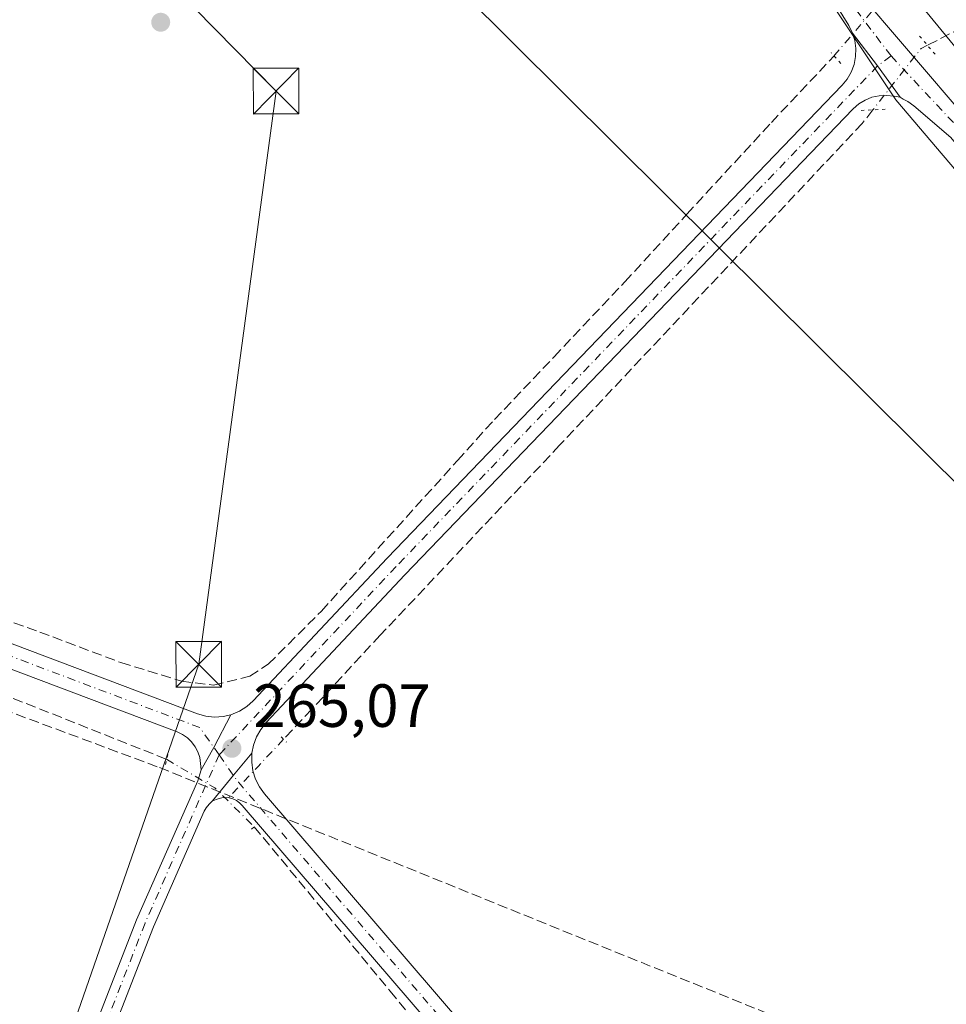
# Model space of a CAD drawing. Units: metres. Extents: x 608343 to 611819, y 4671437 to 4673804.
# Drawn here: x 610683 to 610836, y 4673225 to 4673387 of the extents above; entities that cross this region are included whole.
import ezdxf

# ---------------------------------------------------------------- set-up
doc = ezdxf.new("R2010")
doc.units = ezdxf.units.M
doc.header["$MEASUREMENT"] = 0
for name, pattern in [('DGN Style 3', [2.307223458686699, 1.648016756204785, -0.6592067024819142]), ('DGN Style 4', [2.6384748266838614, 1.318413404963828, -0.6592067024819142, 0.001648016756204785, -0.6592067024819142]), ('DGN Style 5', [1.1536117293433497, 0.4944050268614355, -0.6592067024819142])]:
    doc.linetypes.add(name, pattern=pattern)
for name, color, linetype, lineweight in [('Conducción de hidrocarburos lineal', 6, 'DGN Style 3', 0), ('Corriente artificial lineal', 4, 'DGN Style 3', 13), ('Corriente artificial lineal oculto', 135, 'DGN Style 4', 13), ('Corriente natural lineal', 142, 'Continuous', 13), ('Cultivos herbáceos CxS', 92, 'Continuous', 0), ('Curva de nivel normal', 30, 'Continuous', 0), ('Núcleo urbano CxS', 7, 'Continuous', 0), ('Pastizal CxS', 92, 'Continuous', 0), ('Pista no pavimentada Cxs', 111, 'Continuous', 0), ('Pista no pavimentada eje', 91, 'DGN Style 4', 0), ('Puente lineal', 2, 'DGN Style 5', 0), ('Punto de cota en terreno', 7, 'Continuous', 0), ('Rótulo de punto de cota en terreno', 7, 'Continuous', 0), ('Tendido', 6, 'Continuous', 0), ('Torre de tendido puntual', 7, 'Continuous', 0)]:
    doc.layers.add(name, color=color, linetype=linetype, lineweight=lineweight)
doc.styles.add('Style-Arial', font='txt')

# ---------------------------------------------------------------- blocks, each defined once
blk = doc.blocks.new('*U13')
at = {"layer": 'Cultivos herbáceos CxS', "color": 92, "linetype": 'Continuous', "lineweight": 0}
blk.add_polyline3d([(610650.1158999996, 4673559.1077, 264.0678999999946), (610693.9367000004, 4673523.632900001, 263.7228999999934), (610758.6244999999, 4673461.0307, 263.9937999999966), (610810.7917, 4673398.428500001, 264.1989000000031), (610827.4853999997, 4673373.387700001, 265.4186000000045), (611004.8543999996, 4673164.7139, 263.0829999999987), (611211.4368000003, 4672889.265100001, 263.6282999999967)], dxfattribs=at)
blk = doc.blocks.new('5PATER')
at = {"layer": 'Pastizal CxS', "linetype": 'Continuous', "lineweight": 0}
h = blk.add_hatch(color=51, dxfattribs=at)
edge = h.paths.add_edge_path()
edge.add_ellipse((0, 0), major_axis=(-0.1095731443231308, -0.1110710700762829), ratio=0.9994222409660322, start_angle=0, end_angle=360)
blk = doc.blocks.new('5TTEND')
at = {"layer": 'Corriente natural lineal', "color": 7, "linetype": 'Continuous', "lineweight": 0}
for p, q in [((-0.375, 0.3754), (0.375, -0.3746)), ((0.3720000000000001, 0.3784000000000001), (-0.3720000000000001, -0.3776))]:
    blk.add_line(p, q, dxfattribs=at)
at = {"layer": 'Corriente natural lineal', "color": 7, "linetype": 'Continuous', "lineweight": 0, "flags": 128}
blk.add_lwpolyline([(-0.375, -0.3746), (0.375, -0.3746), (0.375, 0.3754), (-0.375, 0.3754), (-0.3720000000000001, -0.3776)], dxfattribs=at)

msp = doc.modelspace()

# ---------------------------------------------------------------- linework, layer by layer
at = {"layer": 'Conducción de hidrocarburos lineal', "color": 6, "linetype": 'DGN Style 3', "lineweight": 0}
msp.add_polyline3d([(610127.2302999999, 4673479.333699999, 264.7675000000018), (610706.4485999999, 4673263.621900001, 264.9137000000046), (611015.1789999995, 4673138.794, 263.2624000000069), (611016.7510000002, 4673145.711999999, 263.1549999999988), (611052.2359999996, 4673175.899300001, 264.2174999999988), (611123.289, 4673095.082000001, 263.6530999999959), (611281.7089000001, 4673031.0536, 263.0734999999986), (611603.664, 4672813.247, 264.0244999999995), (611800.5826000003, 4672645.8532, 263.6543999999994)], dxfattribs=at)
at = {"layer": 'Corriente artificial lineal', "color": 4, "linetype": 'DGN Style 3', "lineweight": 13, "extrusion": (-0.161105003021034, -0.08219025339956139, 0.983508993475763), "elevation": -482254.2882170416, "flags": 128}
msp.add_lwpolyline([(-3885346.629394775, 2623959.915164365), (-3885346.629394775, 2623953.413975436)], dxfattribs=at)
at = {"layer": 'Corriente artificial lineal', "color": 4, "linetype": 'DGN Style 3', "lineweight": 13}
for points in [[(610288.7571999999, 4673421.7302, 264.6946000000025), (610320.7718000002, 4673409.691600001, 264.9504000000015), (610360.7240000004, 4673394.8749, 264.5877999999939), (610385.5948000001, 4673385.482200001, 264.5532999999996), (610404.5126, 4673378.470699999, 264.6809999999969), (610428.1928000003, 4673370.004100001, 264.5792999999976), (610456.2386999996, 4673359.2884, 264.5917999999947), (610486.5335999997, 4673348.043600001, 264.4404000000068), (610514.9764, 4673337.592499999, 264.4949000000051), (610534.1586999996, 4673330.316500001, 264.3862999999984), (610563.5274999999, 4673319.6008, 264.4265000000014), (610593.1608999996, 4673308.488299999, 264.5016000000033), (610628.8797000004, 4673295.259099999, 264.2826000000059), (610675.9755999995, 4673277.532000001, 264.2103000000061), (610707.6268999996, 4673264.9869, 265.0466000000015)], [(610671.6782999998, 4673291.3248, 264.3034999999945), (610686.7596000005, 4673285.900900001, 264.2679999999964), (610700.1211000001, 4673280.8738, 264.2707999999984), (610710.0429999996, 4673277.8311, 264.3071999999956), (610715.3346999995, 4673277.169600001, 264.2761000000028), (610721.2878000002, 4673278.6248, 264.4679000000033), (610724.3305000003, 4673280.609200001, 264.3239000000031), (610733.0618000003, 4673289.340500001, 264.1154999999999), (610755.4190999996, 4673314.079100001, 264.1258999999991), (610761.5044999998, 4673320.8259, 263.9296999999933), (610771.2940999996, 4673331.1447, 264.1005000000005), (610782.9358000001, 4673343.447899999, 264.0788999999932), (610793.1222999999, 4673354.5604, 264.178899999999), (610807.0130000003, 4673369.6417, 264.1633000000002), (610817.3234999999, 4673380.604800001, 264.8781000000017)], [(610823.7067, 4673371.732100001, 265.3469000000041), (610821.9620000003, 4673369.509400001, 265.1141000000061), (610772.2202000003, 4673316.592599999, 264.2834000000003), (610742.7191000005, 4673285.3717, 264.4499999999971), (610731.4742999999, 4673273.2008, 264.8671999999933), (610726.8364000004, 4673268.269400001, 265.1128999999929)], [(610722.0168000003, 4673253.896700001, 264.6940000000032), (610744.3706, 4673226.864200001, 263.5898000000016), (610769.2413999997, 4673196.437000001, 263.6101000000053), (610793.4508999997, 4673166.935900001, 263.6340999999957), (610819.3800999997, 4673135.715, 263.5660000000062), (610834.1968, 4673117.591, 263.5780999999988), (610857.3479000004, 4673088.751399999, 263.6731), (610890.9500000002, 4673048.270099999, 263.6943000000028), (610906.6928000003, 4673029.4846, 263.7451000000001), (610939.6335000005, 4672989.4002, 263.5191999999952), (610963.5783000002, 4672959.766799999, 263.5657000000065), (610983.2898000004, 4672935.6896, 263.6916000000056), (611000.6200000001, 4672915.184400001, 263.6113000000041), (611031.5762999998, 4672877.4812, 263.6612000000023), (611054.0659999996, 4672850.096799999, 263.6472000000067), (611079.5982999997, 4672819.404999999, 263.7265999999945), (611106.7182, 4672786.464299999, 263.7158999999957), (611130.7953000005, 4672756.963199999, 263.6567000000068), (611146.9348999998, 4672737.1195, 263.9590000000026), (611147.5768999998, 4672736.336200001, 264.0332999999956)]]:
    msp.add_polyline3d(points, dxfattribs=at)
at = {"layer": 'Corriente artificial lineal oculto', "color": 135, "linetype": 'DGN Style 4', "lineweight": 13, "extrusion": (-0.7287741485368084, 0.6123221381784157, 0.3065123806978489), "elevation": 2416547.718024455, "flags": 128}
msp.add_lwpolyline([(-3970993.053375648, -777878.8123622397), (-3970993.258141845, -777878.7749620437), (-3971006.054254944, -777878.5455181453)], dxfattribs=at)
at = {"layer": 'Corriente artificial lineal oculto', "color": 135, "linetype": 'DGN Style 4', "lineweight": 13, "extrusion": (0.06626119297716296, -0.0002428199008025186, 0.9978022826911849), "elevation": 39603.88358679791, "flags": 128}
msp.add_lwpolyline([(4675589.399179334, -592380.3258491217), (4675588.863462599, -592379.2830134446), (4675578.754134069, -592371.390060348)], dxfattribs=at)
at = {"layer": 'Corriente artificial lineal oculto', "color": 135, "linetype": 'DGN Style 4', "lineweight": 13, "extrusion": (0.7284572255036709, -0.6850912862551243, 1.043041082321724e-05), "elevation": -2756726.990148691, "flags": 128}
msp.add_lwpolyline([(3822679.671669207, 293.8666950506802), (3822673.549275934, 294.0927950507069), (3822666.045748473, 293.9242950506835)], dxfattribs=at)
at = {"layer": 'Corriente artificial lineal oculto', "color": 135, "linetype": 'DGN Style 4', "lineweight": 13, "extrusion": (-0.180364939453022, -0.2641530292739354, 0.9474659179841306), "elevation": -1344356.224418592, "flags": 128}
msp.add_lwpolyline([(-2130869.23325089, 3983022.993436108), (-2130860.025830769, 3983023.593079561), (-2130851.095696798, 3983021.891067592)], dxfattribs=at)
at = {"layer": 'Cultivos herbáceos CxS', "color": 92, "linetype": 'Continuous', "lineweight": 0}
msp.add_polyline3d([(610619.5192999998, 4673578.847899999, 265.1573999999964), (610650.1158999996, 4673559.1077, 264.0678999999946), (610693.9367000004, 4673523.632900001, 263.7228999999934), (610758.6244999999, 4673461.0307, 263.9937999999966), (610810.7917, 4673398.428500001, 264.1989000000031), (610827.4853999997, 4673373.387700001, 265.4186000000045), (611004.8543999996, 4673164.7139, 263.0829999999987), (611211.4368000003, 4672889.265100001, 263.6282999999967), (611242.7372000003, 4672849.6171, 263.1538), (611395.0663000002, 4672695.198100001, 263.0383000000002), (611570.3485000003, 4672478.1777, 263.0445000000037)], dxfattribs=at)
at = {"layer": 'Curva de nivel normal', "color": 30, "linetype": 'Continuous', "lineweight": 0, "elevation": 265, "flags": 128}
msp.add_lwpolyline([(610688.7199999997, 4673546.940099999), (610703.1399999997, 4673534.380100001), (610708.6100000005, 4673530.190099999), (610711.6600000003, 4673528.9001), (610714.0199999996, 4673526.9301), (610716.7999999998, 4673523.370100001), (610724.5899999999, 4673515.1601), (610741.9699999997, 4673496.220100001), (610749.4100000003, 4673488.6601), (610753.6500000004, 4673485.0801), (610756.8700000001, 4673480.0001), (610770.5300000003, 4673462.670100001), (610809.8499999996, 4673415.110099999), (610824.6100000005, 4673396.770099999), (610831.0800000001, 4673389.5101), (610843.4500000002, 4673374.4901), (610881.8799999999, 4673328.520099999), (610903.8300000001, 4673301.5601), (610932.0800000001, 4673267.6501), (610966.9100000003, 4673226.540100001), (610977.2400000002, 4673214.1601)], dxfattribs=at)
at = {"layer": 'Núcleo urbano CxS', "color": 7, "linetype": 'Continuous', "lineweight": 0}
for points in [[(610619.5192999998, 4673578.847899999, 265.1573999999964), (610650.1158999996, 4673559.1077, 264.0678999999946), (610693.9367000004, 4673523.632900001, 263.7228999999934), (610758.6244999999, 4673461.0307, 263.9937999999966), (610810.7917, 4673398.428500001, 264.1989000000031), (610827.4853999997, 4673373.387700001, 265.4186000000045), (611004.8543999996, 4673164.7139, 263.0829999999987), (611211.4368000003, 4672889.265100001, 263.6282999999967), (611242.7372000003, 4672849.6171, 263.1538), (611395.0663000002, 4672695.198100001, 263.0383000000002), (611570.3485000003, 4672478.1777, 263.0445000000037)], [(611211.4368000003, 4672889.265100001, 263.6282999999967), (611004.8543999996, 4673164.7139, 263.0829999999987), (610827.4853999997, 4673373.387700001, 265.4186000000045), (610810.7917, 4673398.428500001, 264.1989000000031), (610758.6244999999, 4673461.0307, 263.9937999999966), (610693.9367000004, 4673523.632900001, 263.7228999999934), (610650.1158999996, 4673559.1077, 264.0678999999946)]]:
    msp.add_polyline3d(points, dxfattribs=at)
at = {"layer": 'Pista no pavimentada Cxs', "color": 111, "linetype": 'Continuous', "lineweight": 0, "extrusion": (-0.7268171326429632, -0.5503483991842161, 0.4109178691807304), "elevation": -3015835.183820428, "flags": 128}
msp.add_lwpolyline([(-3357052.276633371, 1359617.894844548), (-3357045.494137286, 1359617.992577026), (-3357039.15457437, 1359617.704425263)], dxfattribs=at)
msp.add_lwpolyline([(-3357052.276633371, 1359617.894844548), (-3357045.494137286, 1359617.992577026), (-3357039.15457437, 1359617.704425263)], dxfattribs=at)
at = {"layer": 'Pista no pavimentada Cxs', "color": 111, "linetype": 'Continuous', "lineweight": 0, "extrusion": (-0.7271182732029114, 0.3916450450761754, 0.5638378981956577), "elevation": 1386349.198065665, "flags": 128}
msp.add_lwpolyline([(-4403997.954417465, -946149.1904074408), (-4404002.159528954, -946149.0713836749), (-4404008.207095025, -946149.2197093242)], dxfattribs=at)
msp.add_lwpolyline([(-4403997.954417465, -946149.1904074408), (-4404002.159528954, -946149.0713836749), (-4404008.207095025, -946149.2197093242)], dxfattribs=at)
at = {"layer": 'Pista no pavimentada Cxs', "color": 111, "linetype": 'Continuous', "lineweight": 0, "extrusion": (0.7038646022940778, -0.5957048319685205, 0.3869242494426482), "elevation": -2353919.100381498, "flags": 128}
msp.add_lwpolyline([(3961719.357946382, 988007.9381308542), (3961724.762509931, 988008.2261654346), (3961729.510688286, 988008.2790874508)], dxfattribs=at)
msp.add_lwpolyline([(3961719.357946382, 988007.9381308542), (3961724.762509931, 988008.2261654346), (3961729.510688286, 988008.2790874508)], dxfattribs=at)
at = {"layer": 'Pista no pavimentada Cxs', "color": 111, "linetype": 'Continuous', "lineweight": 0}
for points in [[(610660.7034, 4673558.091399999, 264.1530999999959), (610661.8051000005, 4673557.405900001, 264.0789999999979), (610682.6889000004, 4673541.4945, 264.1429999999964), (610708.9194999998, 4673522.900699999, 264.4254999999976), (610728.2367000004, 4673503.9165, 264.8231999999989), (610760.3975000001, 4673470.429500001, 265.3910000000033), (610776.9990999997, 4673449.843499999, 265.059500000003), (610803.8240999999, 4673415.401500001, 264.8755999999994), (610820.4288999997, 4673392.154899999, 265.0494000000036), (610839.3734999998, 4673369.969699999, 264.4897000000055), (610863.9581000004, 4673340.069499999, 264.0834000000032), (610911.5784999998, 4673282.1973, 263.6257999999943), (610951.5817, 4673234.2599, 263.5767000000051), (610988.8970999997, 4673191.0559, 263.372000000003), (611032.9183, 4673136.7741, 263.0721999999951), (611076.9228999997, 4673079.865900001, 262.9907999999996), (611112.3255000003, 4673033.5449, 263.3861000000034), (611151.9978999998, 4672979.656500001, 263.7418999999936), (611201.1741000004, 4672918.598900001, 263.8282000000036), (611209.4951, 4672910.4857, 263.7421999999933), (611210.3006999996, 4672909.815300001, 263.7465999999986), (611211.0339000003, 4672909.3651, 263.7477000000072)], [(610682.6889000004, 4673541.4945, 264.1429999999964), (610708.9194999998, 4673522.900699999, 264.4254999999976), (610728.2367000004, 4673503.9165, 264.8231999999989), (610760.3975000001, 4673470.429500001, 265.3910000000033), (610776.9990999997, 4673449.843499999, 265.059500000003), (610803.8240999999, 4673415.401500001, 264.8755999999994), (610820.4288999997, 4673392.154899999, 265.0494000000036), (610839.3734999998, 4673369.969699999, 264.4897000000055), (610863.9581000004, 4673340.069499999, 264.0834000000032), (610911.5784999998, 4673282.1973, 263.6257999999943), (610951.5817, 4673234.2599, 263.5767000000051), (610988.8970999997, 4673191.0559, 263.372000000003), (611032.9183, 4673136.7741, 263.0721999999951), (611076.9228999997, 4673079.865900001, 262.9907999999996), (611112.3255000003, 4673033.5449, 263.3861000000034)], [(611109.1255000001, 4673031.144500001, 263.3122000000003), (611073.7516999999, 4673077.4279, 263.0623000000051), (611029.7823000001, 4673134.2907, 263.0764000000054), (610985.8293000003, 4673188.488299999, 263.1304999999993), (610948.5323000001, 4673231.6709, 263.3812999999937), (610908.4987000005, 4673279.645099999, 263.7495999999956), (610860.8689000001, 4673337.5285, 263.9038), (610836.5055000001, 4673367.159700001, 264.4049999999988), (610830.4310999997, 4673372.3663, 265.136599999998), (610829.4407000003, 4673373.0801, 265.2253999999957), (610828.6655000001, 4673373.484099999, 265.2834000000003), (610828.2109000003, 4673373.820900001, 265.3233000000037), (610824.4782999996, 4673378.9465, 265.5859999999957), (610820.3519000001, 4673384.329500001, 265.4968999999983), (610819.7405000003, 4673385.567100001, 265.4278000000049), (610817.0855, 4673389.953700001, 265.1175999999978), (610800.6173, 4673413.009099999, 264.4088999999949), (610773.8640999999, 4673447.358899999, 264.604800000001), (610757.3926999997, 4673467.783500001, 264.5439000000042), (610725.3919000002, 4673501.1041, 264.3129999999946), (610706.3444999997, 4673519.822899999, 264.0613000000012), (610680.3195000002, 4673538.2709, 263.9643999999971)], [(610820.3519000001, 4673384.329500001, 265.4968999999983), (610819.7405000003, 4673385.567100001, 265.4278000000049), (610817.0855, 4673389.953700001, 265.1175999999978), (610800.6173, 4673413.009099999, 264.4088999999949), (610773.8640999999, 4673447.358899999, 264.604800000001), (610757.3926999997, 4673467.783500001, 264.5439000000042), (610725.3919000002, 4673501.1041, 264.3129999999946), (610706.3444999997, 4673519.822899999, 264.0613000000012), (610680.3195000002, 4673538.2709, 263.9643999999971)], [(610121.7090999996, 4673486.3883, 265.7838000000047), (610122.2355000004, 4673486.595899999, 265.7936000000045), (610137.1593000004, 4673486.5197, 265.2035000000033), (610266.6076999997, 4673438.241699999, 264.7933000000049), (610478.2785, 4673360.981899999, 264.9046999999992), (610712.7215, 4673272.473099999, 265.3200999999972), (610714.0831000004, 4673272.086100001, 265.3267000000051), (610715.4901000002, 4673271.932499999, 265.3294000000024), (610716.9029000001, 4673272.0167, 265.3260000000009), (610718.1653000005, 4673272.299500001, 265.3163999999961)], [(610713.3179000001, 4673263.265100001, 265.3405999999959), (610713.2147000004, 4673264.2959, 265.3603000000003), (610713.0652999999, 4673265.2575, 265.3784000000014), (610712.7625000002, 4673266.1821, 265.3941999999952), (610712.3141000001, 4673267.045499999, 265.4054000000033), (610711.7319, 4673267.825099999, 265.3987000000052), (610711.0312999999, 4673268.500299999, 265.3742000000057), (610710.2308999998, 4673269.053500001, 265.351999999999), (610709.3515, 4673269.469900001, 265.3325000000041), (610476.8863000004, 4673357.231899999, 264.5097999999998), (610265.2231000002, 4673434.4891, 264.7470999999932), (610136.4375, 4673482.5197, 264.930600000007), (610122.6832999998, 4673482.5197, 265.4682999999932), (610115.6035000002, 4673476.855900001, 265.1042000000016), (610107.3759000005, 4673461.9431, 264.6882999999943), (610041.8069000002, 4673309.653899999, 264.8742000000057), (610017.4068999998, 4673249.1621, 265.8843000000052)], [(610266.6076999997, 4673438.241699999, 264.7933000000049), (610478.2785, 4673360.981899999, 264.9046999999992), (610712.7215, 4673272.473099999, 265.3200999999972), (610714.0831000004, 4673272.086100001, 265.3267000000051), (610715.4901000002, 4673271.932499999, 265.3294000000024), (610716.9029000001, 4673272.0167, 265.3260000000009), (610718.1653000005, 4673272.299500001, 265.3163999999961), (610715.3711000001, 4673266.935500001, 265.4388999999938), (610713.3179000001, 4673263.265100001, 265.3405999999959), (610713.2147000004, 4673264.2959, 265.3603000000003), (610713.0652999999, 4673265.2575, 265.3784000000014), (610712.7625000002, 4673266.1821, 265.3941999999952), (610712.3141000001, 4673267.045499999, 265.4054000000033), (610711.7319, 4673267.825099999, 265.3987000000052), (610711.0312999999, 4673268.500299999, 265.3742000000057), (610710.2308999998, 4673269.053500001, 265.351999999999), (610709.3515, 4673269.469900001, 265.3325000000041), (610476.8863000004, 4673357.231899999, 264.5097999999998), (610265.2231000002, 4673434.4891, 264.7470999999932)], [(610687.4234999996, 4673199.406500001, 263.641300000003), (610702.6801000005, 4673238.6075, 263.8554000000004), (610712.7231000002, 4673261.444700001, 265.2624000000069), (610713.0856999997, 4673262.5483, 265.3215999999957), (610713.3179000001, 4673263.265100001, 265.3405999999959), (610715.3711000001, 4673266.935500001, 265.4388999999938), (610718.1653000005, 4673272.299500001, 265.3163999999961), (610719.5877, 4673272.8817, 265.2972000000009), (610720.7839000003, 4673273.6383, 265.2669000000024), (610721.8365000002, 4673274.5845, 265.2232999999979), (610743.8919000002, 4673298.043299999, 264.6674000000057), (610818.6507000001, 4673375.772700001, 265.4130000000005), (610819.4867000004, 4673376.7981, 265.4866999999941), (610820.1445000004, 4673377.9461, 265.5488000000041), (610820.6063000001, 4673379.186100001, 265.5761999999959), (610820.8596999999, 4673380.4847, 265.5926000000036), (610820.8979000002, 4673381.8073, 265.5981000000029), (610820.7200999996, 4673383.1183, 265.5638999999938), (610820.3519000001, 4673384.329500001, 265.4968999999983), (610824.4782999996, 4673378.9465, 265.5859999999957), (610828.2109000003, 4673373.820900001, 265.3233000000037), (610827.1743000001, 4673373.965100001, 265.3769000000029), (610825.9622999998, 4673374.111300001, 265.4089999999997), (610824.7429000001, 4673374.0527, 265.4309999999969), (610823.5504999999, 4673373.7907, 265.4412000000011), (610822.4188999999, 4673373.332699999, 265.434500000003), (610821.3797000004, 4673372.6919, 265.3748000000051), (610820.4625000004, 4673371.8861, 265.2884999999951), (610746.7906999999, 4673295.286900001, 264.4959999999992), (610723.9665000001, 4673271.010299999, 265.3218999999954), (610723.0774999997, 4673269.8957, 265.3620999999985), (610722.3806999996, 4673268.651699999, 265.4256000000024), (610721.8947000002, 4673267.3115, 265.4556000000011), (610721.6432999996, 4673266.0111, 265.4186999999947), (610718.5915000001, 4673262.373500001, 265.3699000000051), (610715.1851000005, 4673258.176100001, 265.1043000000063), (610714.5861000001, 4673257.598900001, 265.0714000000008), (610714.1095000004, 4673257.0141, 265.017200000002), (610713.8098999998, 4673256.4637, 264.9655999999959), (610705.4523, 4673237.459100001, 263.8157000000065), (610690.2289000005, 4673198.343499999, 263.6122000000032)], [(610718.1653000005, 4673272.299500001, 265.3163999999961), (610719.5877, 4673272.8817, 265.2972000000009), (610720.7839000003, 4673273.6383, 265.2669000000024), (610721.8365000002, 4673274.5845, 265.2232999999979), (610743.8919000002, 4673298.043299999, 264.6674000000057), (610818.6507000001, 4673375.772700001, 265.4130000000005), (610819.4867000004, 4673376.7981, 265.4866999999941), (610820.1445000004, 4673377.9461, 265.5488000000041), (610820.6063000001, 4673379.186100001, 265.5761999999959), (610820.8596999999, 4673380.4847, 265.5926000000036), (610820.8979000002, 4673381.8073, 265.5981000000029), (610820.7200999996, 4673383.1183, 265.5638999999938), (610820.3519000001, 4673384.329500001, 265.4968999999983)], [(610828.2109000003, 4673373.820900001, 265.3233000000037), (610827.1743000001, 4673373.965100001, 265.3769000000029), (610825.9622999998, 4673374.111300001, 265.4089999999997), (610824.7429000001, 4673374.0527, 265.4309999999969), (610823.5504999999, 4673373.7907, 265.4412000000011), (610822.4188999999, 4673373.332699999, 265.434500000003), (610821.3797000004, 4673372.6919, 265.3748000000051), (610820.4625000004, 4673371.8861, 265.2884999999951), (610746.7906999999, 4673295.286900001, 264.4959999999992), (610723.9665000001, 4673271.010299999, 265.3218999999954), (610723.0774999997, 4673269.8957, 265.3620999999985), (610722.3806999996, 4673268.651699999, 265.4256000000024), (610721.8947000002, 4673267.3115, 265.4556000000011), (610721.6432999996, 4673266.0111, 265.4186999999947)], [(611211.3488999996, 4672898.577299999, 263.7926000000007), (611211.4479, 4672899.550899999, 263.7802999999985), (611211.3888999998, 4672900.8015, 263.773199999996), (611211.1228999998, 4672902.024900001, 263.7695999999996), (611210.6574999997, 4672903.187100001, 263.7649999999995), (611210.0055000001, 4672904.255899999, 263.7602999999945), (611209.1848999998, 4672905.201500001, 263.7547999999952), (611198.2094999999, 4672915.9027, 263.9244999999937), (611148.8280999997, 4672977.215100001, 263.7911000000022), (611109.1255000001, 4673031.144500001, 263.3122000000003), (611073.7516999999, 4673077.4279, 263.0623000000051), (611029.7823000001, 4673134.2907, 263.0764000000054), (610985.8293000003, 4673188.488299999, 263.1304999999993), (610948.5323000001, 4673231.6709, 263.3812999999937), (610908.4987000005, 4673279.645099999, 263.7495999999956), (610860.8689000001, 4673337.5285, 263.9038), (610836.5055000001, 4673367.159700001, 264.4049999999988), (610830.4310999997, 4673372.3663, 265.136599999998), (610829.4407000003, 4673373.0801, 265.2253999999957), (610828.6655000001, 4673373.484099999, 265.2834000000003), (610828.2109000003, 4673373.820900001, 265.3233000000037)], [(611146.9461000003, 4672739.8687, 264.085699999996), (611073.9993000003, 4672827.0789, 263.8257000000012), (610930.5891000004, 4673003.298699999, 263.5463000000018), (610762.8596999999, 4673207.5371, 263.5418999999966), (610720.0549, 4673257.392100001, 265.0268000000069), (610719.6083000004, 4673257.831499999, 265.0639999999985), (610719.0943, 4673258.189900001, 265.091499999995), (610718.5279000001, 4673258.4573, 265.114499999996), (610717.9244999997, 4673258.6261, 265.1319999999978), (610717.3013000004, 4673258.691500001, 265.1404999999941), (610716.6760999998, 4673258.651900001, 265.1361999999936), (610716.0663000002, 4673258.507900001, 265.1255999999994), (610715.1851000005, 4673258.176100001, 265.1043000000063), (610718.5915000001, 4673262.373500001, 265.3699000000051), (610721.6432999996, 4673266.0111, 265.4186999999947), (610721.6001000004, 4673264.4849, 265.3751000000047), (610721.7991000004, 4673263.073100001, 265.3309000000008), (610722.2242999999, 4673261.712300001, 265.2608999999939), (610722.8640999999, 4673260.438300001, 265.123900000006), (610723.7018999998, 4673259.284700001, 264.9435999999987), (610765.9231000004, 4673210.1095, 263.7157000000007), (610933.6858999999, 4673005.830499999, 263.3619999999937), (611077.0846999995, 4672829.624500001, 263.9949999999953), (611147.9857000001, 4672744.860099999, 263.9192999999942)], [(610721.6432999996, 4673266.0111, 265.4186999999947), (610721.6001000004, 4673264.4849, 265.3751000000047), (610721.7991000004, 4673263.073100001, 265.3309000000008), (610722.2242999999, 4673261.712300001, 265.2608999999939), (610722.8640999999, 4673260.438300001, 265.123900000006), (610723.7018999998, 4673259.284700001, 264.9435999999987), (610765.9231000004, 4673210.1095, 263.7157000000007), (610933.6858999999, 4673005.830499999, 263.3619999999937), (611077.0846999995, 4672829.624500001, 263.9949999999953), (611147.9857000001, 4672744.860099999, 263.9192999999942), (611148.4042999997, 4672744.4397, 263.945000000007), (611148.8888999998, 4672744.0975, 263.9658999999957), (611149.6454999996, 4672743.770300001, 263.9860000000044), (611150.3611000003, 4672743.5571, 263.9989999999962)], [(610621.4055000005, 4673024.7467, 265.4355000000069), (610621.8843, 4673025.047900001, 265.4516000000003), (610622.5453000005, 4673025.5963, 265.4750000000058), (610623.2830999997, 4673026.3917, 265.3747000000003), (610623.8866999998, 4673027.293299999, 265.2752000000037), (610624.3410999998, 4673028.278700001, 265.3929999999964), (610687.4234999996, 4673199.406500001, 263.641300000003), (610702.6801000005, 4673238.6075, 263.8554000000004), (610712.7231000002, 4673261.444700001, 265.2624000000069), (610713.0856999997, 4673262.5483, 265.3215999999957), (610713.3179000001, 4673263.265100001, 265.3405999999959)], [(610715.1851000005, 4673258.176100001, 265.1043000000063), (610714.5861000001, 4673257.598900001, 265.0714000000008), (610714.1095000004, 4673257.0141, 265.017200000002), (610713.8098999998, 4673256.4637, 264.9655999999959), (610705.4523, 4673237.459100001, 263.8157000000065), (610690.2289000005, 4673198.343499999, 263.6122000000032), (610626.0273000002, 4673024.179300001, 265.0804000000062), (610625.7254999997, 4673023.026500001, 265.1628999999957), (610625.5333000004, 4673022.1907, 265.2200000000012)], [(611149.4413000002, 4672734.903100001, 264.3332999999984), (611149.2024999997, 4672735.415899999, 264.3098999999929), (611148.8142999997, 4672736.667500001, 264.2519000000029), (611148.0151000004, 4672738.346899999, 264.1765000000014), (611146.9461000003, 4672739.8687, 264.085699999996), (611073.9993000003, 4672827.0789, 263.8257000000012), (610930.5891000004, 4673003.298699999, 263.5463000000018), (610762.8596999999, 4673207.5371, 263.5418999999966), (610720.0549, 4673257.392100001, 265.0268000000069), (610719.6083000004, 4673257.831499999, 265.0639999999985), (610719.0943, 4673258.189900001, 265.091499999995), (610718.5279000001, 4673258.4573, 265.114499999996), (610717.9244999997, 4673258.6261, 265.1319999999978), (610717.3013000004, 4673258.691500001, 265.1404999999941), (610716.6760999998, 4673258.651900001, 265.1361999999936), (610716.0663000002, 4673258.507900001, 265.1255999999994), (610715.1851000005, 4673258.176100001, 265.1043000000063)]]:
    msp.add_polyline3d(points, dxfattribs=at)
at = {"layer": 'Pista no pavimentada eje', "color": 91, "linetype": 'DGN Style 4', "lineweight": 0}
for points in [[(610826.6809, 4673380.586100001, 265.4075000000012), (610818.7571, 4673391.054300001, 265.1143000000012), (610802.2207000004, 4673414.2053, 264.5136999999959), (610775.4315, 4673448.601299999, 264.7762999999977), (610758.8951000003, 4673469.1065, 264.9229999999953), (610726.8142999997, 4673502.510299999, 264.4582999999984), (610707.6319000004, 4673521.3619, 264.1998000000021), (610681.5043000003, 4673539.8827, 264.0617000000057), (610660.6683, 4673555.7577, 264.085699999996)], [(610716.2370999996, 4673265.708900001, 265.428700000004), (610713.0620999997, 4673270.206700001, 265.3678000000073), (610477.5824999996, 4673359.106899999, 264.694399999993), (610265.9153000005, 4673436.365499999, 264.7388999999966), (610136.7982999999, 4673484.5197, 265.0703000000067), (610121.9817000004, 4673484.5197, 265.6462999999931), (610120.1463000001, 4673483.051300001, 265.6061999999947)], [(610826.6809, 4673380.586100001, 265.4075000000012), (610824.4782999996, 4673378.9465, 265.5859999999957), (610745.3413000006, 4673296.665100001, 264.5369000000064), (610716.2370999996, 4673265.708900001, 265.428700000004)], [(610826.6809, 4673380.586100001, 265.4075000000012), (610837.9395000003, 4673368.5647, 264.4474000000046), (610862.4134999998, 4673338.798900001, 263.9309000000067), (610910.0387000004, 4673280.9213, 263.6499999999942), (610950.0569000002, 4673232.965500001, 263.4048000000039), (610987.3633000003, 4673189.772100001, 263.1561999999976), (611031.3503000002, 4673135.532299999, 263.0580000000046), (611075.3372999998, 4673078.6469, 263.0285000000004), (611110.7254999997, 4673032.344699999, 263.3383000000031), (611150.4130999995, 4672978.435699999, 263.7473999999929), (611199.6917000003, 4672917.250700001, 263.7832000000053), (611212.9209000003, 4672904.352299999, 263.7210999999952), (611214.7279000003, 4672901.4077, 263.6980999999942)], [(610716.2370999996, 4673265.708900001, 265.428700000004), (610704.0663000002, 4673238.033299999, 263.8405999999959), (610688.8261000002, 4673198.8749, 263.6220999999932), (610622.6545000002, 4673019.3665, 265.5184000000008)], [(610716.2370999996, 4673265.708900001, 265.428700000004), (610719.4121000003, 4673261.210899999, 265.2799999999988), (610764.3913000004, 4673208.8233, 263.5776000000042), (610932.1375000002, 4673004.5645, 263.453800000003), (611075.5418999996, 4672828.351700001, 263.8717000000034), (611153.7335000001, 4672734.871300001, 264.2883000000002)]]:
    msp.add_polyline3d(points, dxfattribs=at)
at = {"layer": 'Puente lineal', "color": 2, "linetype": 'DGN Style 5', "lineweight": 0, "extrusion": (0.004350670838991389, -0.005095016602177521, 0.9999775559826702), "elevation": -20888.00504068106, "flags": 128}
msp.add_lwpolyline([(610824.4270411542, 4673338.099006776), (610827.02463317, 4673335.057067292)], dxfattribs=at)
at = {"layer": 'Puente lineal', "color": 2, "linetype": 'DGN Style 5', "lineweight": 0, "extrusion": (-0.0526894609714689, 0.05927066536762491, 0.9968504446151464), "elevation": 245075.2385289608, "flags": 128}
msp.add_lwpolyline([(-3561484.382420174, -3077229.415890852), (-3561484.382420174, -3077231.812982961)], dxfattribs=at)
at = {"layer": 'Puente lineal', "color": 2, "linetype": 'DGN Style 5', "lineweight": 0, "extrusion": (0.006267626995144935, 0.0003011924658785383, 0.9999803128736827), "elevation": 5501.262036985964, "flags": 128}
msp.add_lwpolyline([(610812.0441820363, 4673370.383138165), (610808.0487031951, 4673370.191138158)], dxfattribs=at)
at = {"layer": 'Puente lineal', "color": 2, "linetype": 'DGN Style 5', "lineweight": 0, "extrusion": (0.0664257379968471, -0.07058421198292902, 0.9952916609468418), "elevation": -289027.1320192331, "flags": 128}
msp.add_lwpolyline([(3647479.490459153, 2970653.747601914), (3647479.490459153, 2970652.506439633)], dxfattribs=at)
at = {"layer": 'Puente lineal', "color": 2, "linetype": 'DGN Style 5', "lineweight": 0, "extrusion": (-0.01880880983984268, -0.07899321016502993, 0.9966976981112339), "elevation": -380378.6212624476, "flags": 128}
msp.add_lwpolyline([(-488374.6175105368, 4672169.069971598), (-488374.6175105368, 4672170.789149709)], dxfattribs=at)
at = {"layer": 'Puente lineal', "color": 2, "linetype": 'DGN Style 5', "lineweight": 0, "extrusion": (-0.06411680455230273, -0.06011092402619736, 0.9961303690715984), "elevation": -319807.5122099527, "flags": 128}
msp.add_lwpolyline([(-2991571.757631473, 3627740.437963142), (-2991571.757631473, 3627741.603083345)], dxfattribs=at)
at = {"layer": 'Tendido', "color": 6, "linetype": 'Continuous', "lineweight": 0}
for points in [[(610570.7575000003, 4673584.176100001, 265.838699999993), (610615.0045999996, 4673487.248000001, 267.0123000000021), (610725.6005999995, 4673374.799799999, 265.8712999999989), (610712.9006000003, 4673280.607999999, 266.2081999999937), (610677.1355, 4673177.8727, 267.4443000000028), (610622.1020000001, 4673033.092399999, 266.8796000000002), (610700.8421999998, 4672936.1489, 264.6490000000049), (610776.4691000005, 4672844.144300001, 265.1928000000044), (610893.9442999996, 4672701.0573, 264.5476999999955), (610980.5160999997, 4672596.493799999, 264.6166999999987), (611067.0880000005, 4672491.718599999, 264.9643999999971), (611181.5998999998, 4672351.806600001, 266.4238999999943), (611270.5000999998, 4672244.491400001, 264.988400000002), (611274.1337000001, 4672101.023499999, 264.6975999999996), (611209.7868999997, 4671931.6898, 264.4091000000044), (611303.4583999999, 4671841.034499999, 263.6621000000014), (611358.7564000003, 4671813.5178, 263.6027000000031), (611396.3273, 4671794.3355, 263.5485000000044)], [(611799.1673999997, 4672734.977, 263.6091000000015), (611733.2000000002, 4672779.52, 262.5031000000017), (611595.1500000004, 4672872.25, 264.0577000000048), (611433.7699999996, 4672980.9, 263.1000000000058), (611327.8728999998, 4673052.220100001, 265.445000000007), (611252.8300000001, 4673102.75, 265.149900000004), (611095.8300000001, 4673207.720000001, 264.6230999999971), (610972.5014000004, 4673290.536800001, 267.8478999999934), (610848.0307, 4673299.775400001, 268.1202999999951), (610722.7594999997, 4673424.253000001, 265.3380999999936), (610613.9556999998, 4673531.710000001, 264.6726000000053), (610570.7575000003, 4673584.176100001, 265.838699999993)]]:
    msp.add_polyline3d(points, dxfattribs=at)

# ---------------------------------------------------------------- block references
at = {"layer": 'Cultivos herbáceos CxS', "color": 92, "linetype": 'Continuous', "lineweight": 0}
msp.add_blockref('*U13', (0, 0), dxfattribs=at)
at = {"layer": 'Punto de cota en terreno', "color": 7, "linetype": 'Continuous', "lineweight": 0, "xscale": 10, "yscale": 10, "zscale": 10}
for p in [(610706.6500000004, 4673386.130000001, 263.5200000000041), (610718.3499999996, 4673266.779999999, 265.070000000007)]:
    msp.add_blockref('5PATER', p, dxfattribs=at)
at = {"layer": 'Torre de tendido puntual', "color": 7, "linetype": 'Continuous', "lineweight": 0, "xscale": 10, "yscale": 10, "zscale": 10}
for p in [(610725.6005999995, 4673374.799799999, 265.8712999999989), (610712.9006000003, 4673280.607999999, 266.2081999999937)]:
    msp.add_blockref('5TTEND', p, dxfattribs=at)

# ---------------------------------------------------------------- texts
at = {"layer": 'Rótulo de punto de cota en terreno', "color": 7, "linetype": 'Continuous', "lineweight": 0, "style": 'Style-Arial'}
msp.add_text('265,07', height=7.000000000000002, dxfattribs=at).set_placement((610721.8777999999, 4673270.307800001))

doc.saveas('drawing.dxf')
